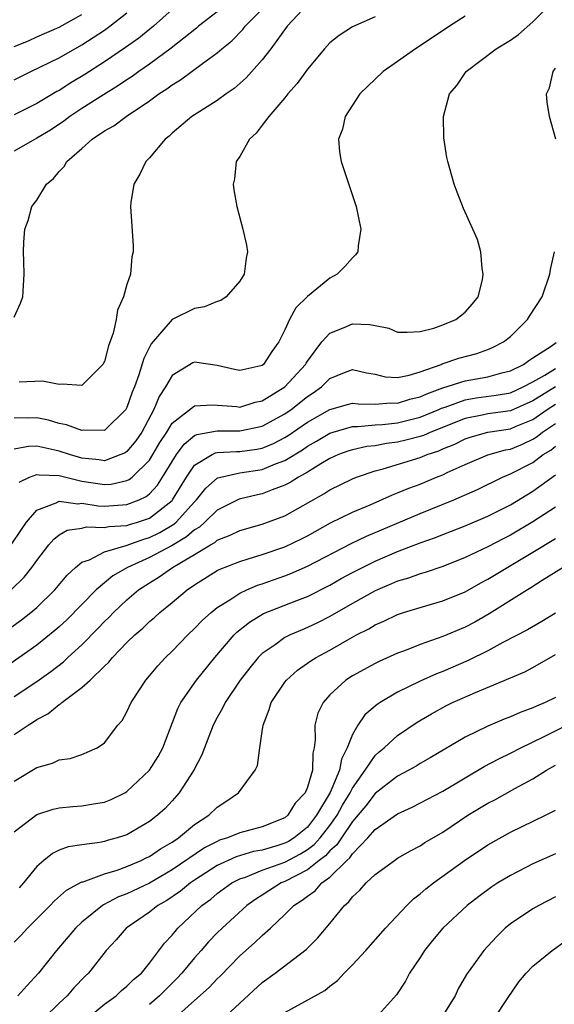
# Model space of a CAD drawing. Units: inches. Extents: x 2607000 to 2610000, y 1518000 to 1521000.
# Drawn here: x 2608743 to 2608791, y 1518352 to 1518440 of the extents above; entities that cross this region are included whole.
import ezdxf

# ---------------------------------------------------------------- set-up
doc = ezdxf.new("R2010")
doc.units = ezdxf.units.IN
doc.header["$MEASUREMENT"] = 0
doc.layers.add('LD26071518_2ft', color=73, linetype='Continuous')

msp = doc.modelspace()

# ---------------------------------------------------------------- linework, layer by layer
at = {"layer": 'LD26071518_2ft'}
for points, elevation in [([(2608743.429, 1518398.571), (2608744.356, 1518399), (2608745, 1518399.246), (2608745.201, 1518399.202), (2608747, 1518399.141), (2608749, 1518398.635), (2608751, 1518398.341), (2608751.613, 1518398.387), (2608753, 1518398.703), (2608753.203, 1518398.798), (2608753.448, 1518399), (2608755, 1518400.506), (2608755.31, 1518401), (2608755.923, 1518402.077), (2608756.525, 1518403), (2608757, 1518403.787), (2608759, 1518405.334), (2608760.596, 1518405.404), (2608762.743, 1518405.257), (2608763, 1518405.223), (2608764.359, 1518405.641), (2608765, 1518405.775), (2608767.015, 1518407), (2608768.823, 1518409), (2608768.879, 1518409.121), (2608769, 1518409.299), (2608770.297, 1518411), (2608771, 1518411.776), (2608772.271, 1518412.271), (2608773, 1518412.591), (2608774.551, 1518412.551), (2608775, 1518412.447), (2608776.222, 1518412.222), (2608777, 1518411.868), (2608777.85, 1518411.85), (2608779, 1518411.916), (2608780.222, 1518412.222), (2608781, 1518412.521), (2608782.171, 1518413), (2608783, 1518413.635), (2608783.633, 1518414.367), (2608784.145, 1518415), (2608784.518, 1518416.518), (2608784.602, 1518417), (2608784.498, 1518417.502), (2608784.378, 1518419), (2608784.085, 1518420.085), (2608783, 1518422.513), (2608782.839, 1518422.839), (2608782.274, 1518424.274), (2608782.016, 1518425), (2608781.458, 1518427), (2608781.373, 1518427.373), (2608781.103, 1518429.103), (2608781.075, 1518431), (2608781.614, 1518433), (2608782.241, 1518433.759), (2608783.095, 1518435), (2608785.747, 1518437), (2608787, 1518437.782), (2608787.715, 1518438.285), (2608789, 1518439.393), (2608790.794, 1518441.206)], 7512), ([(2608743, 1518413.197), (2608743.563, 1518414.437), (2608743.768, 1518415), (2608743.878, 1518417), (2608743.855, 1518418.145), (2608743.819, 1518419), (2608743.857, 1518419.857), (2608743.946, 1518421), (2608744.231, 1518421.769), (2608744.567, 1518423), (2608745, 1518423.584), (2608745.877, 1518425), (2608746.497, 1518425.503), (2608747, 1518426.122), (2608747.437, 1518426.563), (2608747.682, 1518427), (2608749, 1518428.168), (2608749.913, 1518429), (2608751, 1518429.716), (2608751.835, 1518430.165), (2608752.941, 1518431), (2608755, 1518432.384), (2608755.834, 1518433), (2608756.543, 1518433.456), (2608757, 1518433.802), (2608757.755, 1518434.245), (2608759.697, 1518435.697), (2608761, 1518436.644), (2608761.405, 1518437), (2608762.288, 1518437.713), (2608763.279, 1518438.721), (2608763.494, 1518439), (2608765, 1518440.515)], 7520), ([(2608757, 1518440.482), (2608755.362, 1518439), (2608754.053, 1518437.947), (2608752.875, 1518437.125), (2608751, 1518435.856), (2608749.268, 1518434.732), (2608748.019, 1518433.982), (2608747, 1518433.317), (2608746.789, 1518433.211), (2608745, 1518432.136), (2608743, 1518431.136)], 7524), ([(2608761, 1518440.277), (2608759.343, 1518439), (2608759.161, 1518438.839), (2608756.936, 1518437.064), (2608755, 1518435.647), (2608754.061, 1518435), (2608753.448, 1518434.552), (2608753, 1518434.262), (2608752.258, 1518433.742), (2608750.91, 1518432.91), (2608749, 1518431.698), (2608747.945, 1518431), (2608747.411, 1518430.59), (2608746.209, 1518429.791), (2608745, 1518429.062), (2608743, 1518427.922)], 7522), ([(2608769, 1518440.928), (2608767.202, 1518439), (2608765.749, 1518437), (2608765, 1518436.01), (2608763.583, 1518434.417), (2608762.517, 1518433.483), (2608761.803, 1518433), (2608761, 1518432.407), (2608759.454, 1518431.454), (2608758.755, 1518431), (2608757, 1518429.519), (2608756.738, 1518429.262), (2608756.389, 1518429), (2608755, 1518427.321), (2608754.671, 1518427), (2608754.133, 1518425.867), (2608753.613, 1518425), (2608753.357, 1518423.357), (2608753.317, 1518423), (2608753.537, 1518419.537), (2608753.554, 1518419), (2608753.438, 1518418.562), (2608753.302, 1518417), (2608753, 1518416.092), (2608752.702, 1518415), (2608752.171, 1518413.829), (2608752.057, 1518413), (2608751.777, 1518411.777), (2608751.361, 1518410.639), (2608751, 1518409.263), (2608750.865, 1518409), (2608749, 1518407.132), (2608747.264, 1518407.264), (2608747, 1518407.212), (2608745.522, 1518407.522), (2608743.437, 1518407.437)], 7518), ([(2608743, 1518434.25), (2608744.465, 1518435), (2608747, 1518436.213), (2608749, 1518437.352), (2608751, 1518438.651), (2608751.495, 1518439), (2608753, 1518440.183)], 7526), ([(2608743, 1518437.202), (2608744.279, 1518437.72), (2608745, 1518438.066), (2608747, 1518438.932), (2608749, 1518440.037)], 7528), ([(2608783, 1518439.903), (2608781.594, 1518439), (2608779, 1518437.257), (2608778.584, 1518437), (2608777, 1518435.885), (2608775.709, 1518435), (2608773.639, 1518433), (2608772.34, 1518431), (2608772.113, 1518429.887), (2608771.767, 1518429), (2608771.856, 1518427.856), (2608771.986, 1518427), (2608773.323, 1518423), (2608773.751, 1518421), (2608773.518, 1518419.518), (2608773.463, 1518419), (2608773.277, 1518418.723), (2608773, 1518418.47), (2608772.316, 1518417.684), (2608771.654, 1518417), (2608771, 1518416.642), (2608769, 1518415.024), (2608767.985, 1518414.015), (2608767.407, 1518413), (2608767, 1518412.083), (2608766.473, 1518411), (2608765.847, 1518410.153), (2608765.104, 1518409), (2608765, 1518408.917), (2608764.881, 1518408.882), (2608763, 1518408.463), (2608762.551, 1518408.551), (2608761, 1518408.92), (2608759, 1518409.209), (2608758.857, 1518409.142), (2608757, 1518408.016), (2608756.413, 1518407), (2608755.853, 1518406.146), (2608755.39, 1518405), (2608754.31, 1518403), (2608753.779, 1518402.221), (2608753, 1518401.285), (2608752.83, 1518401.17), (2608752.461, 1518401), (2608751, 1518400.461), (2608750.538, 1518400.538), (2608749, 1518400.674), (2608747.894, 1518401), (2608747, 1518401.298), (2608746.607, 1518401.393), (2608745, 1518401.738), (2608744.282, 1518401.719), (2608743, 1518401.484)], 7514), ([(2608775, 1518439.827), (2608773, 1518438.938), (2608771.815, 1518438.185), (2608771, 1518437.527), (2608770.51, 1518437), (2608769, 1518435.195), (2608768.083, 1518433.917), (2608767.264, 1518433), (2608767, 1518432.665), (2608765.574, 1518431), (2608765, 1518430.218), (2608764.469, 1518429.532), (2608763.878, 1518429), (2608763, 1518427.46), (2608762.693, 1518427), (2608762.523, 1518425.477), (2608762.426, 1518425), (2608762.481, 1518424.482), (2608762.751, 1518423), (2608763.278, 1518421), (2608763.589, 1518419.589), (2608763.702, 1518419), (2608763.568, 1518418.432), (2608763.405, 1518417), (2608763, 1518416.375), (2608761.793, 1518415), (2608761.331, 1518414.669), (2608761, 1518414.577), (2608759.879, 1518414.121), (2608759, 1518413.974), (2608757, 1518412.976), (2608755.157, 1518410.843), (2608754.485, 1518409.514), (2608754.064, 1518408.065), (2608753.662, 1518407), (2608753.462, 1518406.538), (2608753, 1518405.175), (2608752.94, 1518405.06), (2608752.901, 1518405), (2608751, 1518403.15), (2608749.157, 1518403.158), (2608749, 1518403.131), (2608747.646, 1518403.646), (2608747, 1518403.767), (2608746.048, 1518404.048), (2608745, 1518404.27), (2608744.249, 1518404.248), (2608743, 1518404.267)], 7516), ([(2608791.028, 1518429), (2608790.46, 1518431), (2608790.262, 1518432.262), (2608790.206, 1518433), (2608790.465, 1518433.535), (2608790.782, 1518435), (2608791, 1518435.276)], 7510), ([(2608742.728, 1518393), (2608743.635, 1518394.365), (2608744.093, 1518395), (2608745, 1518396.061), (2608746.735, 1518396.735), (2608747, 1518396.885), (2608748.644, 1518396.644), (2608749, 1518396.687), (2608750.449, 1518396.449), (2608751, 1518396.427), (2608753, 1518396.568), (2608754.089, 1518397), (2608754.709, 1518397.29), (2608755, 1518397.53), (2608755.708, 1518398.292), (2608756.163, 1518399), (2608757, 1518400.4), (2608757.386, 1518401), (2608758.061, 1518401.939), (2608759, 1518402.684), (2608759.212, 1518402.788), (2608761, 1518403.122), (2608763, 1518403.104), (2608765, 1518403.523), (2608767, 1518404.618), (2608767.552, 1518405), (2608769, 1518406.143), (2608769.52, 1518406.48), (2608770.241, 1518407), (2608771, 1518407.759), (2608772.284, 1518408.285), (2608773, 1518408.56), (2608774.256, 1518408.256), (2608775, 1518408.132), (2608775.911, 1518407.91), (2608777, 1518407.848), (2608778.037, 1518408.036), (2608779, 1518408.335), (2608780.876, 1518409), (2608780.958, 1518409.042), (2608782.443, 1518409.557), (2608784.022, 1518409.977), (2608785, 1518410.32), (2608785.476, 1518410.524), (2608786.396, 1518411), (2608787, 1518411.494), (2608788.535, 1518413), (2608788.708, 1518413.292), (2608789.807, 1518415), (2608790.502, 1518417), (2608790.569, 1518417.431), (2608790.911, 1518419)], 7510), ([(2608742.728, 1518389), (2608743.88, 1518390.12), (2608744.57, 1518391), (2608745, 1518391.612), (2608746.085, 1518393), (2608746.505, 1518393.495), (2608747, 1518393.872), (2608747.709, 1518394.291), (2608749, 1518394.488), (2608749.41, 1518394.59), (2608751, 1518394.521), (2608751.386, 1518394.614), (2608753, 1518394.712), (2608753.212, 1518394.788), (2608753.938, 1518395), (2608755, 1518395.376), (2608757, 1518396.942), (2608757.053, 1518397), (2608758.271, 1518399), (2608759, 1518400.063), (2608760.551, 1518401), (2608760.852, 1518401.148), (2608761, 1518401.175), (2608762.709, 1518401.291), (2608763, 1518401.289), (2608764.504, 1518401.495), (2608765, 1518401.586), (2608766.003, 1518401.997), (2608767, 1518402.506), (2608767.309, 1518402.692), (2608769, 1518403.868), (2608771, 1518404.991), (2608772.56, 1518405.44), (2608773, 1518405.555), (2608773.495, 1518405.495), (2608775, 1518405.49), (2608776.411, 1518405.59), (2608777, 1518405.567), (2608778.091, 1518405.909), (2608779, 1518406.123), (2608779.598, 1518406.402), (2608781, 1518406.913), (2608783, 1518407.555), (2608785, 1518407.901), (2608786.247, 1518408.247), (2608787, 1518408.423), (2608788.159, 1518409), (2608788.635, 1518409.365), (2608789, 1518409.58), (2608790.62, 1518410.62), (2608791.066, 1518410.934)], 7508), ([(2608741, 1518384.439), (2608743.649, 1518386.351), (2608744.487, 1518387), (2608745, 1518387.44), (2608746.61, 1518389), (2608747.685, 1518390.315), (2608748.445, 1518391), (2608749, 1518391.454), (2608749.677, 1518391.677), (2608751, 1518392.371), (2608752.936, 1518392.936), (2608754.498, 1518393.502), (2608755, 1518393.649), (2608755.91, 1518394.091), (2608757.166, 1518394.834), (2608757.353, 1518395), (2608759, 1518396.823), (2608759.181, 1518397), (2608759.982, 1518398.018), (2608761, 1518398.92), (2608761.053, 1518398.947), (2608763, 1518399.377), (2608765, 1518399.693), (2608766.185, 1518400.185), (2608767, 1518400.48), (2608768.563, 1518401.437), (2608769, 1518401.742), (2608769.809, 1518402.191), (2608771, 1518402.904), (2608771.298, 1518403), (2608773, 1518403.487), (2608773.485, 1518403.485), (2608775, 1518403.632), (2608775.669, 1518403.669), (2608777, 1518403.814), (2608779, 1518404.318), (2608780.65, 1518405), (2608780.889, 1518405.111), (2608781.215, 1518405.215), (2608783, 1518405.859), (2608783.972, 1518406.028), (2608785.737, 1518406.264), (2608787, 1518406.493), (2608788.137, 1518407), (2608789, 1518407.461), (2608790.062, 1518408.062), (2608791, 1518408.652)], 7506), ([(2608791, 1518407.004), (2608789, 1518405.766), (2608787, 1518404.883), (2608785, 1518404.605), (2608784.491, 1518404.491), (2608783, 1518404.215), (2608779.935, 1518403), (2608779.292, 1518402.708), (2608779, 1518402.61), (2608777.728, 1518402.271), (2608777, 1518402.098), (2608776.017, 1518401.983), (2608775, 1518401.789), (2608774.286, 1518401.714), (2608773, 1518401.428), (2608772.673, 1518401.327), (2608771.774, 1518401), (2608771, 1518400.659), (2608770.186, 1518400.186), (2608769, 1518399.447), (2608768.211, 1518399), (2608767.485, 1518398.515), (2608767, 1518398.277), (2608765.872, 1518397.872), (2608765, 1518397.519), (2608764.567, 1518397.433), (2608762.958, 1518397.042), (2608761, 1518396.062), (2608759.909, 1518395), (2608759.424, 1518394.576), (2608759, 1518394.339), (2608758.291, 1518393.709), (2608757, 1518392.951), (2608755, 1518391.875), (2608753.039, 1518391), (2608751.75, 1518390.249), (2608750.266, 1518389), (2608747.657, 1518386.343), (2608747, 1518385.727), (2608746.612, 1518385.388), (2608745, 1518384.103), (2608741, 1518381.275)], 7504), ([(2608743, 1518379.544), (2608745, 1518380.887), (2608746.24, 1518381.76), (2608747.371, 1518382.629), (2608747.758, 1518383), (2608749, 1518384.132), (2608750.424, 1518385.577), (2608751, 1518386.197), (2608751.412, 1518386.588), (2608751.8, 1518387), (2608753, 1518388.126), (2608754.024, 1518389), (2608755, 1518389.632), (2608755.856, 1518390.144), (2608757.053, 1518391), (2608759, 1518392.143), (2608760.402, 1518393), (2608760.785, 1518393.215), (2608761, 1518393.402), (2608762.151, 1518393.849), (2608763, 1518394.275), (2608765, 1518394.84), (2608767, 1518395.58), (2608770.469, 1518397.531), (2608771, 1518397.879), (2608773, 1518398.852), (2608773.366, 1518399), (2608775, 1518399.549), (2608775.732, 1518399.732), (2608779, 1518400.738), (2608779.627, 1518401), (2608780.656, 1518401.345), (2608781, 1518401.501), (2608782.065, 1518401.935), (2608783, 1518402.401), (2608783.445, 1518402.555), (2608785.007, 1518402.993), (2608787, 1518403.298), (2608787.526, 1518403.526), (2608789, 1518404.122), (2608790.266, 1518405), (2608791, 1518405.469)], 7502), ([(2608743, 1518376.174), (2608744.231, 1518377), (2608744.715, 1518377.285), (2608745, 1518377.493), (2608745.991, 1518378.009), (2608747, 1518378.839), (2608747.109, 1518378.891), (2608747.218, 1518379), (2608749, 1518380.328), (2608749.725, 1518381), (2608751, 1518382.239), (2608751.399, 1518382.601), (2608751.709, 1518383), (2608753, 1518384.328), (2608753.694, 1518385), (2608754.397, 1518385.603), (2608755, 1518386.196), (2608755.436, 1518386.564), (2608755.904, 1518387), (2608757, 1518387.887), (2608758.338, 1518389), (2608759, 1518389.449), (2608761, 1518390.713), (2608761.186, 1518390.814), (2608763, 1518391.532), (2608763.741, 1518391.741), (2608765, 1518392.135), (2608767, 1518392.819), (2608768.475, 1518393.525), (2608769, 1518393.797), (2608771.056, 1518394.944), (2608773, 1518395.9), (2608774.558, 1518396.558), (2608776.56, 1518397.44), (2608777, 1518397.6), (2608777.983, 1518398.016), (2608779, 1518398.386), (2608780.465, 1518399), (2608781, 1518399.206), (2608781.406, 1518399.406), (2608783, 1518400.132), (2608785, 1518400.976), (2608786.578, 1518401.422), (2608787, 1518401.497), (2608788.066, 1518401.934), (2608789, 1518402.372), (2608789.391, 1518402.609), (2608789.857, 1518403), (2608791, 1518403.769)], 7500), ([(2608743, 1518372.032), (2608745, 1518373.233), (2608746.387, 1518373.613), (2608747, 1518373.918), (2608747.96, 1518374.04), (2608749, 1518374.404), (2608750.345, 1518375), (2608751, 1518375.445), (2608752.196, 1518377), (2608752.573, 1518377.427), (2608753, 1518378.173), (2608753.38, 1518379), (2608754.664, 1518381), (2608755, 1518381.383), (2608755.727, 1518382.273), (2608756.409, 1518383), (2608757, 1518383.563), (2608758.39, 1518385), (2608759, 1518385.573), (2608759.698, 1518386.302), (2608760.462, 1518387), (2608761, 1518387.428), (2608762.119, 1518388.119), (2608763, 1518388.711), (2608763.63, 1518389), (2608764.591, 1518389.409), (2608765, 1518389.536), (2608767, 1518390.244), (2608767.546, 1518390.454), (2608769, 1518391.095), (2608772.885, 1518393.116), (2608774.24, 1518393.76), (2608779, 1518395.776), (2608781.997, 1518397), (2608784.084, 1518397.916), (2608786.297, 1518399), (2608787, 1518399.283), (2608789, 1518400.312), (2608789.919, 1518401), (2608790.593, 1518401.408), (2608791, 1518401.749)], 7498), ([(2608743, 1518367.546), (2608745, 1518369.065), (2608746.454, 1518369.546), (2608747, 1518369.664), (2608748.21, 1518369.79), (2608749, 1518369.843), (2608750.034, 1518370.034), (2608751, 1518370.178), (2608751.6, 1518370.4), (2608752.804, 1518371), (2608753, 1518371.116), (2608755, 1518372.993), (2608755.766, 1518374.234), (2608756.181, 1518375), (2608757.52, 1518378.48), (2608757.78, 1518379), (2608759.166, 1518381), (2608760.807, 1518383), (2608762.522, 1518385), (2608762.758, 1518385.242), (2608763.859, 1518386.141), (2608765.109, 1518386.891), (2608768.073, 1518388.073), (2608769, 1518388.426), (2608771, 1518389.425), (2608772.004, 1518389.996), (2608773, 1518390.54), (2608773.889, 1518391), (2608775, 1518391.539), (2608777, 1518392.393), (2608779, 1518393.176), (2608780.353, 1518393.646), (2608781, 1518393.911), (2608781.792, 1518394.208), (2608783, 1518394.688), (2608785, 1518395.53), (2608787, 1518396.553), (2608789, 1518397.762), (2608791, 1518399.209)], 7496), ([(2608791, 1518396.33), (2608789, 1518395.038), (2608787, 1518393.845), (2608786.433, 1518393.566), (2608785, 1518392.812), (2608783, 1518391.862), (2608781, 1518391.073), (2608779.448, 1518390.553), (2608779, 1518390.431), (2608777.958, 1518390.042), (2608777, 1518389.761), (2608776.475, 1518389.526), (2608775, 1518388.915), (2608773, 1518387.791), (2608771, 1518386.633), (2608769.912, 1518386.088), (2608769, 1518385.652), (2608768.534, 1518385.466), (2608767.464, 1518385), (2608767, 1518384.762), (2608766.136, 1518384.136), (2608765, 1518383.356), (2608764.643, 1518383), (2608763.901, 1518382.099), (2608763.051, 1518381), (2608761.709, 1518379), (2608761.487, 1518378.514), (2608761, 1518377.685), (2608760.643, 1518377), (2608759.64, 1518374.36), (2608758.943, 1518373), (2608757.638, 1518371), (2608757, 1518370.274), (2608756.38, 1518369.62), (2608755.72, 1518369), (2608755, 1518368.448), (2608753, 1518367.283), (2608752.14, 1518367), (2608751.239, 1518366.761), (2608751, 1518366.678), (2608750.59, 1518366.59), (2608749, 1518366.392), (2608747.801, 1518366.199), (2608747, 1518365.905), (2608746.387, 1518365.613), (2608745.626, 1518365), (2608745, 1518364.467), (2608743.829, 1518363), (2608743.433, 1518362.567)], 7494), ([(2608743, 1518357.748), (2608743.633, 1518358.367), (2608744.185, 1518359), (2608746.184, 1518361), (2608746.578, 1518361.422), (2608747.642, 1518362.358), (2608749, 1518363.088), (2608749.113, 1518363.113), (2608751, 1518363.806), (2608752.145, 1518364.145), (2608753, 1518364.457), (2608754.27, 1518365), (2608754.751, 1518365.249), (2608755, 1518365.361), (2608755.97, 1518366.03), (2608757, 1518366.622), (2608757.568, 1518367), (2608759, 1518368.191), (2608760.256, 1518369), (2608761, 1518369.727), (2608761.774, 1518370.226), (2608762.89, 1518371), (2608764.36, 1518373), (2608764.565, 1518373.435), (2608764.775, 1518375), (2608765, 1518376.445), (2608765.071, 1518377), (2608765.62, 1518378.38), (2608765.787, 1518379), (2608767, 1518380.818), (2608767.14, 1518381), (2608768.135, 1518381.865), (2608769.308, 1518382.692), (2608769.785, 1518383), (2608771, 1518383.653), (2608772.542, 1518384.542), (2608773.371, 1518385), (2608774.45, 1518385.55), (2608775, 1518385.892), (2608775.773, 1518386.227), (2608777, 1518386.823), (2608777.525, 1518387), (2608779, 1518387.452), (2608781, 1518388.016), (2608783, 1518388.834), (2608784.381, 1518389.619), (2608785, 1518389.947), (2608789, 1518392.334), (2608791, 1518393.566)], 7492), ([(2608791.671, 1518391), (2608789.835, 1518389.835), (2608788.831, 1518389.169), (2608788.531, 1518389), (2608785.114, 1518386.886), (2608783.849, 1518386.151), (2608783, 1518385.694), (2608781, 1518384.854), (2608779, 1518384.162), (2608777.599, 1518383.599), (2608777, 1518383.376), (2608775.355, 1518382.645), (2608775, 1518382.469), (2608773, 1518381.372), (2608772.422, 1518381), (2608771, 1518379.679), (2608770.392, 1518379), (2608769.935, 1518378.065), (2608769.65, 1518377), (2608769.705, 1518375.704), (2608769.595, 1518375), (2608769.471, 1518374.529), (2608769.449, 1518373), (2608769, 1518371.487), (2608768.793, 1518371), (2608767.928, 1518370.072), (2608767.27, 1518369), (2608767, 1518368.781), (2608765, 1518367.988), (2608763, 1518367.46), (2608761.919, 1518367), (2608761.218, 1518366.782), (2608761, 1518366.685), (2608759.884, 1518366.117), (2608757, 1518364.164), (2608755, 1518362.996), (2608753, 1518362.046), (2608752.24, 1518361.76), (2608750.928, 1518361.072), (2608750.822, 1518361), (2608749, 1518359.535), (2608748.432, 1518359), (2608747.786, 1518358.214), (2608746.747, 1518357), (2608745.163, 1518355), (2608744.115, 1518353.885), (2608743.335, 1518353)], 7490), ([(2608791, 1518386.924), (2608789.799, 1518386.201), (2608788.533, 1518385.467), (2608786.328, 1518384.328), (2608785, 1518383.607), (2608783.265, 1518382.735), (2608781, 1518381.773), (2608780.437, 1518381.562), (2608779, 1518380.908), (2608777, 1518379.915), (2608775.451, 1518379), (2608775.178, 1518378.822), (2608774.097, 1518377.903), (2608773.485, 1518377), (2608773, 1518376.178), (2608772.538, 1518375), (2608772.012, 1518373.988), (2608771.843, 1518373), (2608771.024, 1518371.024), (2608769.824, 1518369), (2608769, 1518367.955), (2608767.837, 1518367), (2608767.315, 1518366.685), (2608767, 1518366.517), (2608766.287, 1518366.287), (2608765, 1518365.918), (2608764.223, 1518365.777), (2608762.683, 1518365.317), (2608761.974, 1518365), (2608761, 1518364.539), (2608759, 1518363.257), (2608758.621, 1518363), (2608757.737, 1518362.263), (2608756.544, 1518361.456), (2608755.75, 1518361), (2608755, 1518360.399), (2608752.935, 1518359), (2608752.041, 1518357.959), (2608751.143, 1518357), (2608749.594, 1518355), (2608749.283, 1518354.717), (2608748.303, 1518353.697), (2608747.698, 1518353), (2608747, 1518352.346), (2608745.616, 1518351)], 7488), ([(2608749.514, 1518351), (2608751, 1518352.24), (2608752.036, 1518353), (2608752.528, 1518353.472), (2608753, 1518353.84), (2608753.578, 1518354.422), (2608754.285, 1518355), (2608755, 1518355.882), (2608756.344, 1518357.656), (2608757, 1518358.359), (2608757.525, 1518359), (2608759.631, 1518361), (2608760.426, 1518361.574), (2608761, 1518362.061), (2608762.302, 1518363), (2608763, 1518363.355), (2608763.524, 1518363.524), (2608765, 1518364.122), (2608767, 1518364.847), (2608768.401, 1518365.599), (2608769, 1518365.961), (2608769.597, 1518366.403), (2608770.128, 1518367), (2608771, 1518368.11), (2608771.629, 1518369), (2608772.111, 1518369.889), (2608772.795, 1518371), (2608773, 1518371.408), (2608774.123, 1518373), (2608775, 1518374.313), (2608775.358, 1518374.642), (2608775.802, 1518375), (2608777, 1518376.084), (2608778.742, 1518377.258), (2608779.997, 1518378.003), (2608781.287, 1518378.714), (2608781.871, 1518379), (2608783.895, 1518379.895), (2608788.27, 1518381.73), (2608789, 1518382.113), (2608791, 1518383.263)], 7486), ([(2608791, 1518379.462), (2608790.084, 1518379), (2608789.313, 1518378.686), (2608789, 1518378.527), (2608787.868, 1518378.132), (2608787, 1518377.739), (2608786.461, 1518377.539), (2608785, 1518376.909), (2608783, 1518375.936), (2608779.901, 1518374.099), (2608779, 1518373.586), (2608778.639, 1518373.361), (2608778.004, 1518373), (2608777, 1518372.475), (2608775, 1518370.936), (2608774.17, 1518369.83), (2608773, 1518368.458), (2608772.014, 1518367), (2608771.619, 1518366.381), (2608771, 1518365.853), (2608770.599, 1518365.401), (2608770.057, 1518365), (2608769, 1518364.158), (2608767, 1518363.129), (2608766.678, 1518363), (2608765, 1518361.924), (2608764.423, 1518361.577), (2608763.629, 1518361), (2608761.441, 1518359), (2608761, 1518358.568), (2608760.229, 1518357.77), (2608759.572, 1518357), (2608759, 1518356.365), (2608757.876, 1518355), (2608757.457, 1518354.543), (2608756.442, 1518353.558), (2608755.899, 1518353), (2608755, 1518352.228)], 7484), ([(2608757, 1518350.787), (2608759, 1518352.558), (2608760.283, 1518353.717), (2608761, 1518354.505), (2608761.254, 1518354.746), (2608763, 1518356.532), (2608764.317, 1518357.683), (2608765, 1518358.344), (2608765.738, 1518359), (2608767, 1518360.188), (2608767.794, 1518361), (2608768.537, 1518361.463), (2608769, 1518361.843), (2608769.687, 1518362.313), (2608770.284, 1518363), (2608771, 1518363.525), (2608772.497, 1518365), (2608772.769, 1518365.231), (2608773, 1518365.594), (2608774.368, 1518367), (2608775, 1518367.742), (2608777, 1518369.14), (2608778.283, 1518369.717), (2608781, 1518371.157), (2608784.673, 1518373.327), (2608785.976, 1518374.024), (2608787, 1518374.516), (2608787.919, 1518375), (2608789.994, 1518375.994), (2608793, 1518377.509)], 7482), ([(2608761, 1518350.459), (2608763, 1518352.341), (2608765, 1518354.177), (2608766.136, 1518355), (2608768.907, 1518357.093), (2608769.9, 1518358.1), (2608771, 1518359.412), (2608772.283, 1518361), (2608772.68, 1518361.321), (2608773, 1518361.758), (2608773.649, 1518362.352), (2608774.216, 1518363), (2608775, 1518363.743), (2608776.717, 1518365), (2608777, 1518365.186), (2608778.147, 1518365.853), (2608779, 1518366.295), (2608779.423, 1518366.577), (2608781, 1518367.516), (2608783.24, 1518369), (2608785, 1518370.068), (2608785.612, 1518370.388), (2608787.387, 1518371.387), (2608789, 1518372.25), (2608790.218, 1518373), (2608791, 1518373.441)], 7480), ([(2608767, 1518351.507), (2608770.538, 1518353.461), (2608771, 1518353.855), (2608771.662, 1518354.338), (2608772.272, 1518355), (2608773, 1518355.741), (2608774.174, 1518357), (2608775.919, 1518359), (2608777.807, 1518361), (2608778.416, 1518361.584), (2608779, 1518362.024), (2608779.515, 1518362.485), (2608780.173, 1518363), (2608782.925, 1518365), (2608785, 1518366.384), (2608787, 1518367.499), (2608790.126, 1518369), (2608791, 1518369.456)], 7478), ([(2608791, 1518365.597), (2608789, 1518364.698), (2608787, 1518363.676), (2608785.901, 1518363), (2608785.356, 1518362.644), (2608784.2, 1518361.8), (2608783.17, 1518361), (2608781, 1518358.98), (2608780.1, 1518357.899), (2608779.378, 1518357), (2608779, 1518356.393), (2608778.069, 1518355), (2608777.716, 1518354.284), (2608776.916, 1518353.084), (2608775.049, 1518351)], 7476), ([(2608791, 1518361.755), (2608789.515, 1518361), (2608789, 1518360.701), (2608787, 1518359.361), (2608786.553, 1518359), (2608785.766, 1518358.234), (2608784.641, 1518357), (2608783.119, 1518354.881), (2608782.381, 1518353.619), (2608782.1, 1518353), (2608780.879, 1518351)], 7474), ([(2608785.59, 1518351), (2608786.747, 1518352.748), (2608787.759, 1518354.241), (2608788.416, 1518355), (2608789, 1518355.619), (2608790.702, 1518357), (2608793, 1518358.655)], 7472)]:
    msp.add_lwpolyline(points, dxfattribs=dict(at, elevation=elevation))

doc.saveas('drawing.dxf')
